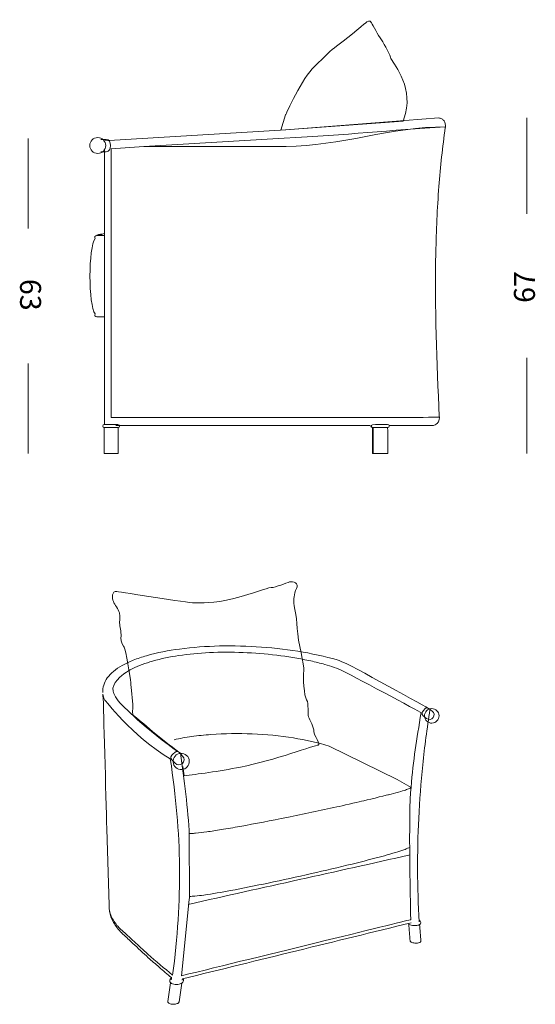
# Model space of a CAD drawing. Units: inches. Extents: x 10 to 144, y 10 to 100.
# Drawn here: x 10 to 57, y 10 to 100 of the extents above; entities that cross this region are included whole.
import ezdxf

# ---------------------------------------------------------------- set-up
doc = ezdxf.new("R2010")
doc.units = ezdxf.units.IN
doc.header["$MEASUREMENT"] = 0
doc.layers.add('$DDT_AUDIT_GENERATED_(3B)', color=7, linetype='Continuous')

# ---------------------------------------------------------------- blocks, each defined once
blk = doc.blocks.new('block 4')
at = {"layer": '$DDT_AUDIT_GENERATED_(3B)', "color": 250, "lineweight": 18, "true_color": 0x221e1f}
blk.add_open_spline([(34.572, 91.244), (34.572, 91.244), (36.145, 94.685), (37.192, 95.65), (38.24, 96.614), (38.708, 97.193), (39.232, 97.524), (39.756, 97.855), (41.713, 99.509), (41.879, 99.647), (42.044, 99.785), (42.292, 99.95), (42.43, 99.674), (42.568, 99.398), (43.036, 98.544), (43.34, 98.103), (43.643, 97.662), (44.167, 96.67), (44.222, 96.394), (44.277, 96.118), (46.234, 94.023), (45.545, 91.377), (45.545, 91.377), (45.332, 90.656), (45.332, 90.656), (45.332, 90.656), (34.132, 89.833), (34.132, 89.833), (34.132, 89.833), (34.572, 91.244), (34.572, 91.244)], degree=3, knots=[0, 0, 0, 0, 1, 1, 1, 2, 2, 2, 3, 3, 3, 4, 4, 4, 5, 5, 5, 6, 6, 6, 7, 7, 7, 8, 8, 8, 9, 9, 9, 10, 10, 10, 10], dxfattribs=at)
blk = doc.blocks.new('block 8')
at = {"layer": '$DDT_AUDIT_GENERATED_(3B)', "lineweight": 0}
blk.add_open_spline([(40.809, 63.535), (40.784, 63.535), (40.763, 63.535), (40.739, 63.535), (40.643, 63.535), (40.548, 63.535), (40.453, 63.535), (40.453, 63.535), (40.343, 63.535), (40.343, 63.535), (40.259, 63.535), (40.178, 63.535), (40.093, 63.535), (40.093, 63.535), (39.948, 63.535), (39.948, 63.535), (39.874, 63.535), (39.8, 63.535), (39.726, 63.535), (39.726, 63.535), (39.55, 63.535), (39.55, 63.535), (39.486, 63.535), (39.423, 63.535), (39.359, 63.535), (39.359, 63.535), (39.151, 63.535), (39.151, 63.535), (39.151, 63.535), (39.098, 63.535), (39.098, 63.535), (38.985, 63.535), (38.869, 63.535), (38.756, 63.535), (38.756, 63.535), (38.706, 63.535), (38.706, 63.535), (38.562, 63.532), (38.417, 63.532), (38.273, 63.532), (38.117, 63.532), (37.966, 63.532), (37.814, 63.532), (37.814, 63.532), (37.789, 63.532), (37.789, 63.532), (31.393, 63.525), (24.998, 63.525), (18.605, 63.535), (18.605, 63.535), (18.602, 63.535), (18.602, 63.535), (18.602, 63.535), (18.602, 64.22), (18.602, 64.22), (18.598, 72.894), (18.598, 79.444), (18.605, 88.119), (18.605, 88.119), (21.6, 88.357), (21.6, 88.357), (21.6, 88.357), (34.618, 88.357), (34.618, 88.357), (39.479, 88.34), (44.34, 90.187), (49.202, 90.131), (49.202, 90.131), (49.205, 90.131), (49.205, 90.131), (49.202, 90.11), (49.198, 90.089), (49.195, 90.068), (49.068, 89.182), (48.955, 88.297), (48.86, 87.408), (48.761, 86.497), (48.68, 85.587), (48.609, 84.677), (48.457, 82.663), (48.366, 80.638), (48.327, 78.616), (48.221, 73.607), (48.401, 68.601), (48.644, 63.599), (48.648, 63.584), (48.648, 63.567), (48.648, 63.553), (46.038, 63.546), (43.423, 63.542), (40.809, 63.535)], degree=3, knots=[0, 0, 0, 0, 1, 1, 1, 2, 2, 2, 3, 3, 3, 4, 4, 4, 5, 5, 5, 6, 6, 6, 7, 7, 7, 8, 8, 8, 9, 9, 9, 10, 10, 10, 11, 11, 11, 12, 12, 12, 13, 13, 13, 14, 14, 14, 15, 15, 15, 16, 16, 16, 17, 17, 17, 18, 18, 18, 19, 19, 19, 20, 20, 20, 21, 21, 21, 22, 22, 22, 23, 23, 23, 24, 24, 24, 25, 25, 25, 26, 26, 26, 27, 27, 27, 28, 28, 28, 29, 29, 29, 30, 30, 30, 30], dxfattribs=at)
blk = doc.blocks.new('block 9')
at = {"layer": '$DDT_AUDIT_GENERATED_(3B)', "color": 7, "lineweight": 18, "true_color": 0xffffff}
for points in [[(17.9, 88.852), (34.6, 89.853), (48.591, 90.953)], [(21.6, 88.357), (18.605, 88.119)], [(17.992, 88.009), (17.992, 88.009)], [(17.992, 62.89), (17.992, 72.75), (17.992, 80.186), (17.992, 80.363), (17.992, 88.009)], [(17.332, 80.186), (17.882, 80.186), (17.992, 80.186)], [(17.992, 72.75), (17.303, 72.75)], [(18.602, 64.22), (18.602, 63.535)], [(37.789, 63.532), (37.814, 63.532)], [(38.706, 63.535), (38.756, 63.535)], [(39.098, 63.535), (39.151, 63.535)], [(39.151, 63.535), (39.359, 63.535)], [(39.55, 63.535), (39.726, 63.535)], [(39.948, 63.535), (40.093, 63.535)], [(40.343, 63.535), (40.453, 63.535)], [(17.97, 60.237), (17.97, 62.607)], [(18.605, 62.607), (17.97, 62.607)], [(17.974, 62.89), (17.992, 62.89), (18.605, 62.89)], [(18.605, 62.89), (19.208, 62.89)], [(19.237, 62.607), (18.605, 62.607)], [(42.294, 62.801), (19.367, 62.801), (19.018, 62.801)], [(19.237, 62.607), (19.237, 60.237)], [(42.552, 62.607), (42.52, 62.607)], [(43.212, 62.607), (42.58, 62.607)], [(43.914, 62.607), (43.212, 62.607)], [(47.985, 62.801), (44.055, 62.801), (44.051, 62.801)], [(18.605, 60.237), (17.974, 60.237)], [(19.237, 60.237), (19.233, 60.237), (18.605, 60.237)], [(42.524, 60.237), (42.531, 60.237), (42.538, 60.237), (42.555, 60.237), (42.583, 60.237), (42.587, 60.237)], [(43.215, 60.237), (42.587, 60.237)], [(43.924, 60.237), (43.219, 60.237)]]:
    blk.add_lwpolyline(points, dxfattribs=at)
for points, knots in [([(48.595, 90.953), (48.641, 90.953), (48.69, 90.95), (48.733, 90.935), (48.778, 90.925), (48.821, 90.907), (48.863, 90.883), (48.951, 90.833), (49.022, 90.763), (49.078, 90.682), (49.188, 90.523), (49.23, 90.322), (49.205, 90.131), (49.202, 90.11), (49.198, 90.089), (49.195, 90.068)], [0, 0, 0, 0, 1, 1, 1, 2, 2, 2, 3, 3, 3, 4, 4, 4, 5, 5, 5, 5]), ([(49.202, 90.131), (44.073, 89.853), (40.291, 89.388), (34.431, 89.109), (34.431, 89.109), (21.6, 88.357), (21.6, 88.357)], [0, 0, 0, 0, 1, 1, 1, 2, 2, 2, 2]), ([(49.195, 90.068), (49.068, 89.182), (48.955, 88.297), (48.86, 87.408), (48.761, 86.497), (48.68, 85.587), (48.609, 84.677), (48.457, 82.663), (48.366, 80.638), (48.327, 78.616), (48.221, 73.607), (48.401, 68.601), (48.644, 63.599), (48.648, 63.584), (48.648, 63.567), (48.648, 63.553)], [0, 0, 0, 0, 1, 1, 1, 2, 2, 2, 3, 3, 3, 4, 4, 4, 5, 5, 5, 5]), ([(17.882, 80.186), (17.84, 80.204), (17.797, 80.222), (17.755, 80.236), (17.72, 80.246), (17.684, 80.257), (17.653, 80.268), (17.6, 80.281), (17.547, 80.292), (17.494, 80.289), (17.455, 80.289), (17.413, 80.285), (17.378, 80.264), (17.346, 80.246), (17.318, 80.222), (17.3, 80.19)], [0, 0, 0, 0, 1, 1, 1, 2, 2, 2, 3, 3, 3, 4, 4, 4, 5, 5, 5, 5]), ([(17.141, 79.908), (17.053, 80.073), (17.117, 80.183), (17.3, 80.186), (17.3, 80.186), (17.303, 80.186), (17.303, 80.186)], [0, 0, 0, 0, 1, 1, 1, 2, 2, 2, 2]), ([(40.453, 63.535), (40.548, 63.535), (40.643, 63.535), (40.739, 63.535), (40.763, 63.535), (40.784, 63.535), (40.809, 63.535), (43.423, 63.542), (46.038, 63.546), (48.648, 63.553)], [0, 0, 0, 0, 1, 1, 1, 2, 2, 2, 3, 3, 3, 3]), ([(48.648, 63.553), (48.652, 63.503), (48.652, 63.454), (48.644, 63.405), (48.641, 63.359), (48.63, 63.313), (48.616, 63.271), (48.584, 63.182), (48.539, 63.094), (48.475, 63.024), (48.352, 62.886), (48.171, 62.798), (47.985, 62.801)], [0, 0, 0, 0, 1, 1, 1, 2, 2, 2, 3, 3, 3, 4, 4, 4, 4]), ([(19.378, 62.749), (19.378, 62.766), (19.375, 62.784), (19.367, 62.801), (19.367, 62.801), (19.364, 62.89), (19.208, 62.89)], [0, 0, 0, 0, 1, 1, 1, 2, 2, 2, 2]), ([(43.914, 62.89), (43.914, 62.89), (43.212, 62.89), (43.212, 62.89), (43.212, 62.89), (42.393, 62.935), (42.379, 62.801)], [0, 0, 0, 0, 1, 1, 1, 2, 2, 2, 2]), ([(42.58, 62.607), (42.57, 62.607), (42.559, 62.607), (42.552, 62.607), (42.471, 62.611), (42.432, 62.653), (42.432, 62.749)], [0, 0, 0, 0, 1, 1, 1, 2, 2, 2, 2]), ([(43.914, 62.89), (43.995, 62.89), (44.041, 62.865), (44.055, 62.801), (44.062, 62.787), (44.066, 62.77), (44.066, 62.749), (44.066, 62.749), (44.066, 62.745), (44.066, 62.745)], [0, 0, 0, 0, 1, 1, 1, 2, 2, 2, 3, 3, 3, 3])]:
    blk.add_open_spline(points, degree=3, knots=knots, dxfattribs=at)
for points in [[(18.605, 88.119), (18.598, 79.444), (18.598, 72.894), (18.602, 64.22)], [(17.505, 80.296), (17.667, 80.317), (17.829, 80.338), (17.992, 80.363)], [(17.141, 73.028), (16.499, 73.79), (16.499, 79.146), (17.141, 79.908)], [(17.303, 72.75), (17.117, 72.757), (17.053, 72.866), (17.141, 73.028)], [(18.605, 63.535), (24.998, 63.525), (31.393, 63.525), (37.789, 63.532)], [(37.814, 63.532), (37.966, 63.532), (38.117, 63.532), (38.273, 63.532)], [(38.273, 63.532), (38.417, 63.532), (38.562, 63.532), (38.706, 63.535)], [(38.756, 63.535), (38.869, 63.535), (38.985, 63.535), (39.098, 63.535)], [(39.359, 63.535), (39.423, 63.535), (39.486, 63.535), (39.55, 63.535)], [(39.726, 63.535), (39.8, 63.535), (39.874, 63.535), (39.948, 63.535)], [(40.093, 63.535), (40.178, 63.535), (40.259, 63.535), (40.343, 63.535)], [(40.809, 63.535), (40.894, 63.535), (40.982, 63.539), (41.067, 63.539)], [(48.648, 63.599), (48.648, 63.584), (48.648, 63.567), (48.648, 63.553)], [(17.829, 62.749), (17.829, 62.847), (17.872, 62.89), (17.97, 62.89)], [(17.97, 62.607), (17.872, 62.607), (17.829, 62.646), (17.829, 62.749)], [(19.378, 62.749), (19.378, 62.646), (19.336, 62.607), (19.237, 62.607)], [(42.369, 62.749), (42.369, 62.766), (42.372, 62.784), (42.379, 62.801)], [(42.517, 62.607), (42.414, 62.604), (42.372, 62.646), (42.369, 62.749)], [(42.432, 62.749), (42.432, 62.766), (42.435, 62.784), (42.439, 62.798)], [(42.524, 60.237), (42.524, 61.027), (42.52, 61.817), (42.517, 62.607)], [(42.583, 60.237), (42.587, 61.027), (42.583, 61.817), (42.58, 62.607)], [(44.066, 62.745), (44.062, 62.643), (44.019, 62.604), (43.917, 62.607)], [(43.917, 62.607), (43.921, 61.817), (43.924, 61.027), (43.924, 60.237)]]:
    blk.add_open_spline(points, degree=3, dxfattribs=at)
blk = doc.blocks.new('block 7')
at = {"layer": '$DDT_AUDIT_GENERATED_(3B)'}
for name in ['block 9', 'block 8']:
    blk.add_blockref(name, (0, 0), dxfattribs=at)
blk = doc.blocks.new('block 6')
at = {"layer": '$DDT_AUDIT_GENERATED_(3B)'}
blk.add_blockref('block 7', (0, 0), dxfattribs=at)
blk = doc.blocks.new('block 5')
at = {"layer": '$DDT_AUDIT_GENERATED_(3B)'}
blk.add_blockref('block 6', (0, 0), dxfattribs=at)
blk = doc.blocks.new('block 3')
at = {"layer": '$DDT_AUDIT_GENERATED_(3B)'}
for name in ['block 4', 'block 5']:
    blk.add_blockref(name, (0, 0), dxfattribs=at)
blk = doc.blocks.new('block 10')
at = {"layer": '$DDT_AUDIT_GENERATED_(3B)', "color": 7, "lineweight": 18, "true_color": 0xffffff}
for points in [[(56.648, 90.955), (56.648, 82.188)], [(56.648, 69.004), (56.648, 60.237)]]:
    blk.add_lwpolyline(points, dxfattribs=at)
at = {"layer": '$DDT_AUDIT_GENERATED_(3B)', "color": 7, "true_color": 0xffffff, "insert": (57.401, 74.026), "char_height": 1.91911, "attachment_point": 7, "rotation": 90}
blk.add_mtext('\\fArial|b0|i0|c0|p34;\\W1;67', dxfattribs=at)
blk = doc.blocks.new('block 11')
at = {"layer": '$DDT_AUDIT_GENERATED_(3B)', "color": 7, "lineweight": 18, "true_color": 0xffffff}
for points in [[(11.012, 80.84), (11.012, 89.068)], [(11.012, 60.237), (11.012, 68.465)]]:
    blk.add_lwpolyline(points, dxfattribs=at)
at = {"layer": '$DDT_AUDIT_GENERATED_(3B)', "color": 7, "true_color": 0xffffff, "insert": (10.26, 76.222), "char_height": 1.91911, "attachment_point": 7, "rotation": 270}
blk.add_mtext('\\fArial|b0|i0|c0|p34;\\W1;63', dxfattribs=at)
blk = doc.blocks.new('block 2')
at = {"layer": '$DDT_AUDIT_GENERATED_(3B)'}
for name in ['block 3', 'block 10', 'block 11']:
    blk.add_blockref(name, (0, 0), dxfattribs=at)
blk = doc.blocks.new('block 13')
at = {"layer": '$DDT_AUDIT_GENERATED_(3B)', "color": 7, "lineweight": 18, "true_color": 0xffffff}
blk.add_lwpolyline([(24.014, 32.285), (24.014, 32.285)], dxfattribs=at)
for points, knots in [([(17.826, 38.353), (17.814, 38.585), (17.846, 38.819), (17.916, 39.041), (17.99, 39.276), (18.106, 39.496), (18.249, 39.696), (18.409, 39.919), (18.602, 40.116), (18.812, 40.292), (19.057, 40.498), (19.323, 40.675), (19.602, 40.832), (19.927, 41.016), (20.267, 41.174), (20.615, 41.312), (21.015, 41.473), (21.424, 41.609), (21.839, 41.727), (22.83, 42.012), (23.847, 42.204), (24.869, 42.341), (26.075, 42.503), (27.29, 42.59), (28.506, 42.619), (29.794, 42.65), (31.084, 42.616), (32.37, 42.522), (33.647, 42.429), (34.919, 42.279), (36.181, 42.058), (37.296, 41.864), (38.846, 41.496), (39.482, 41.283), (40.426, 40.966), (47.743, 36.857), (47.743, 36.857)], [0, 0, 0, 0, 1, 1, 1, 2, 2, 2, 3, 3, 3, 4, 4, 4, 5, 5, 5, 6, 6, 6, 7, 7, 7, 8, 8, 8, 9, 9, 9, 10, 10, 10, 11, 11, 11, 12, 12, 12, 12]), ([(46.973, 36.529), (46.973, 36.529), (40.305, 40.12), (39.658, 40.414), (39.16, 40.64), (38.41, 40.866), (38.016, 40.972), (37.582, 41.089), (37.144, 41.194), (36.705, 41.288), (35.73, 41.498), (34.745, 41.655), (33.756, 41.775), (31.712, 42.023), (29.649, 42.109), (27.592, 42.01), (26.651, 41.964), (25.712, 41.88), (24.78, 41.741), (23.975, 41.621), (23.175, 41.46), (22.392, 41.236), (21.751, 41.055), (21.122, 40.83), (20.529, 40.527), (20.292, 40.405), (20.062, 40.271), (19.845, 40.117), (19.65, 39.979), (18.594, 39.195), (18.77, 38.473), (18.77, 38.473), (18.918, 37.938), (19.432, 37.387), (19.432, 37.387), (21.85, 34.881), (24.937, 32.793)], [0, 0, 0, 0, 1, 1, 1, 2, 2, 2, 3, 3, 3, 4, 4, 4, 5, 5, 5, 6, 6, 6, 7, 7, 7, 8, 8, 8, 9, 9, 9, 10, 10, 10, 11, 11, 11, 12, 12, 12, 12]), ([(17.836, 38.216), (17.853, 37.981), (17.87, 37.745), (17.886, 37.51), (17.886, 37.51), (18.123, 28.71), (18.202, 25.88), (18.202, 25.88), (18.406, 18.898), (18.406, 18.898), (18.401, 18.732), (18.416, 18.562), (18.45, 18.398), (18.483, 18.225), (18.538, 18.056), (18.606, 17.894), (18.755, 17.542), (18.972, 17.22), (19.23, 16.937), (19.346, 16.811), (19.469, 16.693), (19.596, 16.576), (19.761, 16.422), (19.929, 16.271), (20.096, 16.119), (20.503, 15.749), (20.904, 15.372), (21.309, 15), (21.526, 14.802), (21.744, 14.605), (21.964, 14.41), (22.705, 13.752), (23.463, 13.114), (24.232, 12.488)], [0, 0, 0, 0, 1, 1, 1, 2, 2, 2, 3, 3, 3, 4, 4, 4, 5, 5, 5, 6, 6, 6, 7, 7, 7, 8, 8, 8, 9, 9, 9, 10, 10, 10, 11, 11, 11, 11]), ([(17.839, 38.217), (17.864, 38.035), (17.916, 37.869), (18.003, 37.707), (18.003, 37.707), (20.449, 34.419), (24.014, 32.285)], [0, 0, 0, 0, 1, 1, 1, 2, 2, 2, 2]), ([(24.364, 34.036), (24.893, 34.154), (25.426, 34.25), (25.963, 34.327), (26.551, 34.412), (27.142, 34.474), (27.735, 34.519), (28.994, 34.614), (30.259, 34.629), (31.522, 34.576), (32.784, 34.524), (34.044, 34.403), (35.291, 34.203), (36.401, 34.024), (37.501, 33.782), (38.572, 33.442), (38.572, 33.442), (44.785, 30.387), (44.785, 30.387), (44.785, 30.387), (46.061, 29.678), (46.061, 29.678), (46.264, 32.259), (46.568, 33.971), (46.973, 36.529)], [0, 0, 0, 0, 1, 1, 1, 2, 2, 2, 3, 3, 3, 4, 4, 4, 5, 5, 5, 6, 6, 6, 7, 7, 7, 8, 8, 8, 8]), ([(47.79, 36.787), (47.666, 35.968), (47.524, 35.058), (47.419, 34.235), (47.313, 33.408), (47.218, 32.578), (47.134, 31.749), (46.968, 30.116), (46.843, 28.479), (46.762, 26.841), (46.607, 23.683), (46.616, 20.518), (46.814, 17.362)], [0, 0, 0, 0, 1, 1, 1, 2, 2, 2, 3, 3, 3, 4, 4, 4, 4]), ([(24.937, 32.793), (25.256, 30.462), (25.657, 27.651), (25.752, 25.299), (25.752, 25.299), (25.766, 19.701), (25.766, 19.701), (25.763, 19.607), (25.759, 19.515), (25.755, 19.422)], [0, 0, 0, 0, 1, 1, 1, 2, 2, 2, 3, 3, 3, 3]), ([(25.755, 19.422), (25.755, 19.422), (25.035, 12.431), (25.035, 12.431), (32.131, 14.166), (46.027, 17.564), (46.027, 17.564), (46.027, 17.564), (45.79, 27.673), (46.061, 29.678)], [0, 0, 0, 0, 1, 1, 1, 2, 2, 2, 3, 3, 3, 3]), ([(39.258, 27.887), (39.747, 27.996), (41.048, 28.287), (41.536, 28.4), (41.966, 28.499), (43.551, 28.905), (43.98, 29.008)], [0, 0, 0, 0, 1, 1, 1, 2, 2, 2, 2]), ([(45.424, 29.398), (45.501, 29.423), (45.577, 29.447), (45.653, 29.474), (45.716, 29.496), (45.778, 29.518), (45.839, 29.542), (45.887, 29.562), (45.935, 29.581), (45.981, 29.603), (46.007, 29.616), (46.033, 29.63), (46.055, 29.648)], [0, 0, 0, 0, 1, 1, 1, 2, 2, 2, 3, 3, 3, 4, 4, 4, 4]), ([(25.746, 25.454), (25.822, 25.449), (25.899, 25.45), (25.976, 25.454), (26.093, 25.459), (26.212, 25.468), (26.329, 25.479), (26.67, 25.511), (27.009, 25.555), (27.346, 25.603), (27.791, 25.665), (28.236, 25.735), (28.68, 25.808), (29.245, 25.901), (29.811, 25.999), (30.375, 26.101), (31.819, 26.362), (33.259, 26.64), (34.698, 26.93), (36.221, 27.236), (37.741, 27.555), (39.258, 27.887)], [0, 0, 0, 0, 1, 1, 1, 2, 2, 2, 3, 3, 3, 4, 4, 4, 5, 5, 5, 6, 6, 6, 7, 7, 7, 7]), ([(45.949, 24.231), (45.905, 24.168), (45.919, 24.187), (45.851, 24.153), (45.704, 24.076), (45.55, 24.017), (45.394, 23.963), (45.147, 23.875), (44.896, 23.795), (44.645, 23.718), (44.303, 23.615), (43.959, 23.518), (43.615, 23.422), (42.634, 23.152), (41.647, 22.902), (40.658, 22.66), (39.42, 22.357), (38.179, 22.067), (36.935, 21.785), (35.618, 21.487), (34.299, 21.198), (32.977, 20.921), (31.825, 20.68), (30.67, 20.447), (29.514, 20.23), (28.706, 20.079), (27.895, 19.935), (27.081, 19.819), (26.813, 19.781), (26.543, 19.745), (26.273, 19.722), (26.104, 19.706), (25.935, 19.696), (25.766, 19.701)], [0, 0, 0, 0, 1, 1, 1, 2, 2, 2, 3, 3, 3, 4, 4, 4, 5, 5, 5, 6, 6, 6, 7, 7, 7, 8, 8, 8, 9, 9, 9, 10, 10, 10, 11, 11, 11, 11]), ([(24.127, 12.259), (23.743, 12.576), (23.363, 12.896), (22.987, 13.22), (22.655, 13.506), (22.327, 13.795), (22.003, 14.088), (21.527, 14.519), (21.06, 14.959), (20.592, 15.397), (20.288, 15.681), (19.983, 15.964), (19.679, 16.247), (19.631, 16.293), (19.582, 16.337), (19.535, 16.383), (19.465, 16.452), (19.397, 16.523), (19.332, 16.595), (19.072, 16.884), (18.849, 17.208), (18.687, 17.562), (18.535, 17.892), (18.439, 18.25), (18.412, 18.614)], [0, 0, 0, 0, 1, 1, 1, 2, 2, 2, 3, 3, 3, 4, 4, 4, 5, 5, 5, 6, 6, 6, 7, 7, 7, 8, 8, 8, 8]), ([(46.945, 17.304), (46.948, 17.268), (46.938, 17.231), (46.92, 17.2), (46.899, 17.164), (46.867, 17.136), (46.832, 17.114), (46.788, 17.086), (46.739, 17.066), (46.688, 17.053), (46.627, 17.035), (46.564, 17.026), (46.501, 17.022), (46.358, 17.011), (46.214, 17.022), (46.075, 17.06), (46.014, 17.076), (45.955, 17.098), (45.9, 17.128), (45.856, 17.152), (45.816, 17.18), (45.785, 17.218)], [0, 0, 0, 0, 1, 1, 1, 2, 2, 2, 3, 3, 3, 4, 4, 4, 5, 5, 5, 6, 6, 6, 7, 7, 7, 7]), ([(46.961, 15.604), (46.965, 15.575), (46.952, 15.548), (46.933, 15.527), (46.907, 15.497), (46.871, 15.478), (46.834, 15.464), (46.724, 15.42), (46.605, 15.409), (46.488, 15.413), (46.365, 15.416), (46.244, 15.435), (46.13, 15.482), (46.088, 15.499), (46.047, 15.522), (46.014, 15.553), (45.991, 15.575), (45.972, 15.601), (45.968, 15.632)], [0, 0, 0, 0, 1, 1, 1, 2, 2, 2, 3, 3, 3, 4, 4, 4, 5, 5, 5, 6, 6, 6, 6]), ([(24.057, 11.782), (24.039, 11.796), (24.023, 11.813), (24.009, 11.831), (23.995, 11.848), (23.984, 11.866), (23.976, 11.886), (23.959, 11.925), (23.953, 11.968), (23.959, 12.01), (23.965, 12.052), (23.984, 12.094), (24.01, 12.129), (24.04, 12.169), (24.08, 12.2), (24.122, 12.227)], [0, 0, 0, 0, 1, 1, 1, 2, 2, 2, 3, 3, 3, 4, 4, 4, 5, 5, 5, 5]), ([(25.174, 12.16), (25.205, 12.125), (25.227, 12.079), (25.232, 12.031), (25.237, 11.985), (25.227, 11.937), (25.206, 11.895), (25.182, 11.848), (25.145, 11.81), (25.103, 11.779), (25.052, 11.74), (24.993, 11.713), (24.933, 11.693), (24.777, 11.639), (24.61, 11.628), (24.447, 11.644), (24.371, 11.652), (24.296, 11.666), (24.224, 11.692), (24.164, 11.713), (24.107, 11.742), (24.058, 11.78)], [0, 0, 0, 0, 1, 1, 1, 2, 2, 2, 3, 3, 3, 4, 4, 4, 5, 5, 5, 6, 6, 6, 7, 7, 7, 7]), ([(24.825, 10.044), (24.82, 10.017), (24.805, 9.994), (24.787, 9.973), (24.762, 9.945), (24.73, 9.925), (24.697, 9.907), (24.61, 9.862), (24.512, 9.84), (24.414, 9.83), (24.305, 9.819), (24.194, 9.822), (24.086, 9.845), (24.039, 9.855), (23.992, 9.868), (23.948, 9.887), (23.912, 9.903), (23.878, 9.922), (23.848, 9.947)], [0, 0, 0, 0, 1, 1, 1, 2, 2, 2, 3, 3, 3, 4, 4, 4, 5, 5, 5, 6, 6, 6, 6])]:
    blk.add_open_spline(points, degree=3, knots=knots, dxfattribs=at)
for points in [[(24.232, 12.488), (25.131, 19.446), (25.076, 25.346), (24.014, 32.285)], [(43.93, 28.98), (44.225, 29.057), (45.131, 29.316), (45.424, 29.398)], [(45.964, 23.496), (39.038, 21.929), (32.59, 20.529), (25.664, 18.963)], [(18.405, 18.898), (18.405, 18.917), (18.406, 18.934), (18.406, 18.951)], [(46.056, 17.284), (39.078, 15.572), (32.098, 13.86), (25.12, 12.147)], [(45.968, 15.634), (45.924, 16.142), (45.886, 16.649), (45.851, 17.157)], [(46.805, 17.507), (46.891, 17.459), (46.931, 17.401), (46.945, 17.303)], [(46.846, 17.123), (46.879, 16.616), (46.917, 16.109), (46.961, 15.604)], [(23.789, 10.081), (23.88, 10.65), (23.965, 11.22), (24.045, 11.792)], [(24.1, 12.063), (24.109, 12.129), (24.118, 12.194), (24.127, 12.259)], [(25.085, 11.766), (25.005, 11.192), (24.918, 10.62), (24.825, 10.048)], [(25.12, 12.147), (25.115, 12.111), (25.11, 12.075), (25.105, 12.039)], [(23.847, 9.947), (23.797, 9.983), (23.78, 10.018), (23.788, 10.081)]]:
    blk.add_open_spline(points, degree=3, dxfattribs=at)
blk = doc.blocks.new('block 12')
at = {"layer": '$DDT_AUDIT_GENERATED_(3B)'}
blk.add_blockref('block 13', (0, 0), dxfattribs=at)
blk = doc.blocks.new('block 27')
at = {"layer": '$DDT_AUDIT_GENERATED_(3B)', "color": 7, "lineweight": 18, "true_color": 0xffffff}
for points, knots in [([(48.006, 36.665), (48.191, 36.519), (48.224, 36.251), (48.078, 36.065), (48.078, 36.065), (48.078, 36.065), (48.078, 36.065), (47.933, 35.879), (47.664, 35.847), (47.478, 35.992), (47.478, 35.992), (47.167, 36.236), (47.167, 36.236), (46.981, 36.382), (47.069, 36.556), (47.214, 36.742), (47.214, 36.742), (47.214, 36.742), (47.214, 36.742), (47.36, 36.928), (47.508, 37.055), (47.694, 36.909), (47.694, 36.909), (48.006, 36.665), (48.006, 36.665)], [0, 0, 0, 0, 1, 1, 1, 2, 2, 2, 3, 3, 3, 4, 4, 4, 5, 5, 5, 6, 6, 6, 7, 7, 7, 8, 8, 8, 8]), ([(48.61, 36.104), (48.673, 36.464), (48.433, 36.808), (48.073, 36.873), (47.713, 36.936), (47.369, 36.696), (47.304, 36.336), (47.241, 35.975), (47.481, 35.631), (47.841, 35.568), (48.201, 35.503), (48.545, 35.743), (48.61, 36.104)], [0, 0, 0, 0, 1, 1, 1, 2, 2, 2, 3, 3, 3, 4, 4, 4, 4])]:
    blk.add_open_spline(points, degree=3, knots=knots, dxfattribs=at)
blk = doc.blocks.new('block 28')
at = {"layer": '$DDT_AUDIT_GENERATED_(3B)', "color": 7, "lineweight": 18, "true_color": 0xffffff}
for points, knots in [([(25.145, 32.534), (25.326, 32.34), (25.316, 32.037), (25.123, 31.857), (25.123, 31.857), (25.123, 31.857), (25.123, 31.857), (24.929, 31.676), (24.626, 31.686), (24.446, 31.879), (24.446, 31.879), (24.143, 32.203), (24.143, 32.203), (23.962, 32.396), (24.09, 32.574), (24.283, 32.754), (24.283, 32.754), (24.283, 32.754), (24.283, 32.754), (24.476, 32.935), (24.662, 33.051), (24.843, 32.857), (24.843, 32.857), (25.145, 32.534), (25.145, 32.534)], [0, 0, 0, 0, 1, 1, 1, 2, 2, 2, 3, 3, 3, 4, 4, 4, 5, 5, 5, 6, 6, 6, 7, 7, 7, 8, 8, 8, 8]), ([(25.717, 31.808), (25.85, 32.197), (25.643, 32.619), (25.255, 32.752), (24.868, 32.884), (24.446, 32.677), (24.313, 32.29), (24.18, 31.902), (24.387, 31.479), (24.775, 31.347), (25.162, 31.214), (25.584, 31.42), (25.717, 31.808)], [0, 0, 0, 0, 1, 1, 1, 2, 2, 2, 3, 3, 3, 4, 4, 4, 4])]:
    blk.add_open_spline(points, degree=3, knots=knots, dxfattribs=at)
blk = doc.blocks.new('block 29')
at = {"layer": '$DDT_AUDIT_GENERATED_(3B)', "color": 7, "lineweight": 18, "true_color": 0xffffff}
for points, knots in [([(18.098, 88.432), (18.098, 88.833), (17.774, 89.157), (17.373, 89.157), (16.972, 89.157), (16.648, 88.833), (16.648, 88.432), (16.648, 88.032), (16.972, 87.707), (17.373, 87.707), (17.774, 87.707), (18.098, 88.032), (18.098, 88.432)], [0, 0, 0, 0, 1, 1, 1, 2, 2, 2, 3, 3, 3, 4, 4, 4, 4]), ([(17.659, 88.982), (17.659, 88.982), (18.142, 88.982), (18.142, 88.982), (18.452, 88.982), (18.527, 88.731), (18.527, 88.421), (18.527, 88.421), (18.527, 88.421), (18.527, 88.421), (18.527, 88.111), (18.452, 87.861), (18.142, 87.861), (18.142, 87.861), (17.659, 87.861), (17.659, 87.861)], [0, 0, 0, 0, 1, 1, 1, 2, 2, 2, 3, 3, 3, 4, 4, 4, 5, 5, 5, 5])]:
    blk.add_open_spline(points, degree=3, knots=knots, dxfattribs=at)

msp = doc.modelspace()

# ---------------------------------------------------------------- linework, layer by layer
at = {"layer": '$DDT_AUDIT_GENERATED_(3B)', "color": 7, "lineweight": 18, "true_color": 0xffffff}
for points in [[(46.061, 29.678), (46.061, 29.678)], [(46.096, 24.51), (46.096, 24.51)]]:
    msp.add_lwpolyline(points, dxfattribs=at)
msp.add_open_spline([(25.159, 31.582), (25.159, 31.582), (25.283, 30.736), (25.283, 30.736), (26.414, 30.876), (28.442, 31.139), (30.436, 31.534), (33.495, 32.14), (37.305, 33.555), (37.565, 33.555), (37.825, 33.555), (37.161, 34.449), (37.161, 34.795), (37.161, 35.142), (36.786, 35.863), (36.67, 36.123), (36.555, 36.383), (36.728, 37.364), (36.497, 37.682), (36.266, 37.999), (36.151, 39.818), (36.237, 40.337), (36.324, 40.857), (35.689, 42.964), (35.631, 44.234), (35.574, 45.504), (35.314, 46.399), (35.314, 46.601), (35.314, 46.803), (35.314, 47.38), (35.574, 47.871), (35.834, 48.362), (35.256, 48.564), (34.939, 48.477), (34.621, 48.391), (33.669, 47.987), (33.236, 47.958), (32.803, 47.929), (31.735, 47.467), (29.83, 46.977), (27.924, 46.486), (26.77, 46.572), (26.222, 46.572), (25.673, 46.572), (19.611, 47.524), (19.121, 47.611), (18.63, 47.698), (18.688, 46.977), (18.803, 46.688), (18.919, 46.399), (19.265, 45.995), (19.352, 45.648), (19.438, 45.302), (19.352, 44.783), (19.381, 44.552), (19.41, 44.321), (19.554, 43.715), (19.496, 43.368), (19.438, 43.022), (19.785, 42.502), (19.785, 42.502), (19.929, 42.329), (20.362, 39.674), (20.391, 39.269), (20.42, 38.866), (20.593, 37.596), (20.593, 37.075), (20.593, 36.729), (20.497, 36.648), (20.625, 36.3), (21.264, 35.724), (23.325, 34.013), (24.788, 32.9)], degree=3, knots=[0, 0, 0, 0, 1, 1, 1, 2, 2, 2, 3, 3, 3, 4, 4, 4, 5, 5, 5, 6, 6, 6, 7, 7, 7, 8, 8, 8, 9, 9, 9, 10, 10, 10, 11, 11, 11, 12, 12, 12, 13, 13, 13, 14, 14, 14, 15, 15, 15, 16, 16, 16, 17, 17, 17, 18, 18, 18, 19, 19, 19, 20, 20, 20, 21, 21, 21, 22, 22, 22, 23, 23, 23, 24, 24, 24, 24], dxfattribs=at)

# ---------------------------------------------------------------- block references
at = {"layer": '$DDT_AUDIT_GENERATED_(3B)'}
for name in ['block 2', 'block 29', 'block 12', 'block 27', 'block 28']:
    msp.add_blockref(name, (0, 0), dxfattribs=at)

doc.saveas('drawing.dxf')
